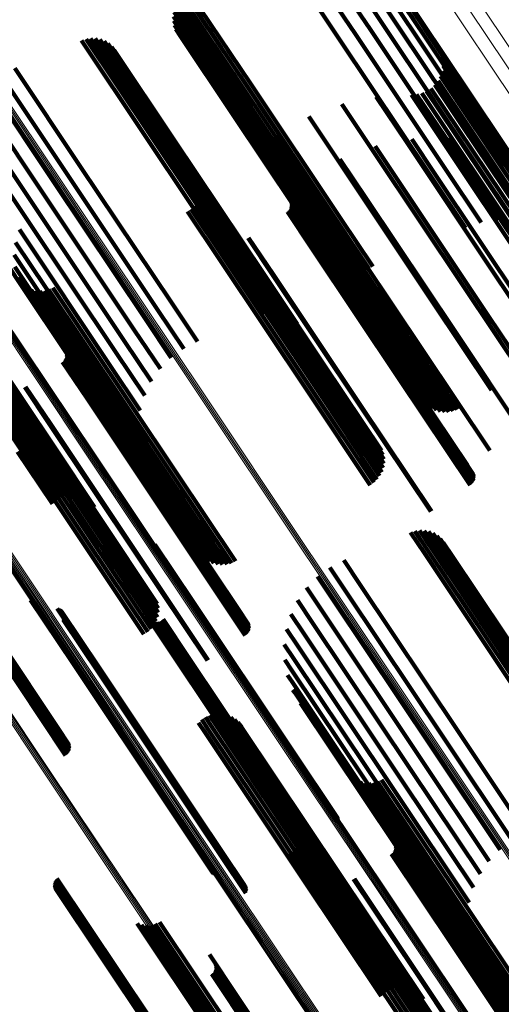
# Model space of a CAD drawing. Units: metres. Extents: x 0.655 to 1.333, y 1.454 to 2.42.
# Drawn here: x 0.779 to 0.808, y 2.229 to 2.288 of the extents above; entities that cross this region are included whole.
import ezdxf

# ---------------------------------------------------------------- set-up
doc = ezdxf.new("R2010")
doc.units = ezdxf.units.M
doc.linetypes.add('AUSGEZOGEN', pattern=[0])
doc.linetypes.add('VERDECKT2_S2', pattern=[0.036, 0.02, -0.016])
doc.layers.add('Standard', color=7, linetype='AUSGEZOGEN', lineweight=13)

msp = doc.modelspace()

# ---------------------------------------------------------------- linework, layer by layer
at = {"layer": 'Standard', "color": 253, "linetype": 'VERDECKT2_S2', "lineweight": 140, "transparency": 33554687}
for p, q in [((0.795888, 2.292688), (0.799345, 2.287514)), ((0.79689, 2.292828), (0.80028, 2.287755)), ((0.797901, 2.292794), (0.801201, 2.287855)), ((0.794925, 2.292379), (0.798425, 2.287141)), ((0.798891, 2.292587), (0.802081, 2.287813)), ((0.799831, 2.292213), (0.802894, 2.28763)), ((0.800693, 2.291684), (0.803616, 2.28731)), ((0.801452, 2.291014), (0.804225, 2.286864)), ((0.788847, 2.28974), (0.792528, 2.284232)), ((0.789057, 2.289895), (0.79274, 2.284385)), ((0.78929, 2.290015), (0.792967, 2.284511)), ((0.802084, 2.290224), (0.804703, 2.286305)), ((0.7884, 2.289104), (0.792038, 2.28366)), ((0.788515, 2.289339), (0.792172, 2.283865)), ((0.788665, 2.289553), (0.792337, 2.284057)), ((0.788291, 2.288595), (0.791873, 2.283234)), ((0.788325, 2.288854), (0.791937, 2.283448)), ((0.788298, 2.288333), (0.791846, 2.283023)), ((0.788347, 2.288077), (0.791859, 2.282821)), ((0.801201, 2.287855), (0.806677, 2.27966)), ((0.783247, 2.287263), (0.787088, 2.281515)), ((0.783528, 2.287253), (0.787343, 2.281542)), ((0.788436, 2.287831), (0.791909, 2.282634)), ((0.788564, 2.287603), (0.791997, 2.282465)), ((0.799345, 2.287514), (0.804832, 2.279303)), ((0.80028, 2.287755), (0.805762, 2.27955)), ((0.802081, 2.287813), (0.80755, 2.279629)), ((0.802894, 2.28763), (0.808354, 2.279458)), ((0.803616, 2.28731), (0.809067, 2.279152)), ((0.782702, 2.28714), (0.786574, 2.281346)), ((0.782969, 2.287225), (0.786829, 2.281449)), ((0.783802, 2.287195), (0.787587, 2.28153)), ((0.784062, 2.287091), (0.787812, 2.281479)), ((0.784301, 2.286944), (0.788012, 2.28139)), ((0.784511, 2.286759), (0.788181, 2.281267)), ((0.798425, 2.287141), (0.803914, 2.278926)), ((0.804225, 2.286864), (0.809666, 2.278721)), ((0.784687, 2.28654), (0.788314, 2.281111)), ((0.804528, 2.286518), (0.80647, 2.283613)), ((0.804634, 2.286218), (0.806528, 2.283383)), ((0.804703, 2.286305), (0.810134, 2.278177)), ((0.778637, 2.285448), (0.782639, 2.27946)), ((0.804688, 2.285903), (0.806537, 2.283135)), ((0.804689, 2.285585), (0.806498, 2.282877)), ((0.777799, 2.285018), (0.781817, 2.279005)), ((0.804532, 2.284969), (0.806276, 2.282359)), ((0.804636, 2.28527), (0.80641, 2.282616)), ((0.777041, 2.284459), (0.781052, 2.278455)), ((0.79274, 2.284385), (0.798241, 2.276152)), ((0.792967, 2.284511), (0.798468, 2.276279)), ((0.804182, 2.284439), (0.805889, 2.281885)), ((0.80438, 2.284689), (0.806101, 2.282113)), ((0.776381, 2.283786), (0.780363, 2.277827)), ((0.792038, 2.28366), (0.797536, 2.275432)), ((0.792172, 2.283865), (0.797672, 2.275635)), ((0.792337, 2.284057), (0.797837, 2.275825)), ((0.792528, 2.284232), (0.798029, 2.275999)), ((0.800614, 2.283711), (0.802531, 2.280843)), ((0.802755, 2.283835), (0.804506, 2.281215)), ((0.803073, 2.283856), (0.8048, 2.281272)), ((0.803384, 2.283929), (0.805093, 2.281371)), ((0.803677, 2.284053), (0.805377, 2.281509)), ((0.803946, 2.284225), (0.805645, 2.281682)), ((0.791873, 2.283234), (0.797367, 2.275011)), ((0.791937, 2.283448), (0.797434, 2.275222)), ((0.798516, 2.283264), (0.800554, 2.280214)), ((0.80647, 2.283613), (0.811856, 2.275552)), ((0.806528, 2.283383), (0.811911, 2.275326)), ((0.806537, 2.283135), (0.811918, 2.275083)), ((0.775838, 2.283016), (0.779768, 2.277134)), ((0.791846, 2.283023), (0.797339, 2.274803)), ((0.791859, 2.282821), (0.797348, 2.274605)), ((0.791909, 2.282634), (0.797396, 2.274421)), ((0.791997, 2.282465), (0.797481, 2.274257)), ((0.796511, 2.282503), (0.798623, 2.279343)), ((0.80641, 2.282616), (0.811785, 2.274571)), ((0.806498, 2.282877), (0.811876, 2.274829)), ((0.775424, 2.28217), (0.779282, 2.276396)), ((0.805889, 2.281885), (0.81126, 2.273846)), ((0.806101, 2.282113), (0.811473, 2.274073)), ((0.806276, 2.282359), (0.81165, 2.274317)), ((0.786574, 2.281346), (0.792087, 2.273094)), ((0.786829, 2.281449), (0.792342, 2.273198)), ((0.787088, 2.281515), (0.7926, 2.273266)), ((0.787343, 2.281542), (0.792853, 2.273296)), ((0.787587, 2.28153), (0.793095, 2.273287)), ((0.787812, 2.281479), (0.793318, 2.27324)), ((0.788012, 2.28139), (0.793515, 2.273155)), ((0.788181, 2.281267), (0.793681, 2.273035)), ((0.792725, 2.28152), (0.795032, 2.278066)), ((0.792938, 2.281378), (0.79521, 2.277978)), ((0.793171, 2.28127), (0.795409, 2.27792)), ((0.794421, 2.281321), (0.79656, 2.27812)), ((0.794645, 2.281447), (0.79678, 2.278251)), ((0.8048, 2.281272), (0.810172, 2.273231)), ((0.805093, 2.281371), (0.810464, 2.273332)), ((0.805377, 2.281509), (0.810748, 2.273471)), ((0.805645, 2.281682), (0.811016, 2.273644)), ((0.788314, 2.281111), (0.793811, 2.272884)), ((0.793418, 2.281201), (0.795626, 2.277896)), ((0.793673, 2.281171), (0.795856, 2.277904)), ((0.793929, 2.281181), (0.796092, 2.277945)), ((0.79418, 2.281232), (0.796328, 2.278018)), ((0.800542, 2.280703), (0.802083, 2.278397)), ((0.802531, 2.280843), (0.807916, 2.272783)), ((0.802774, 2.28114), (0.804181, 2.279034)), ((0.804506, 2.281215), (0.80988, 2.273172)), ((0.805047, 2.281227), (0.806272, 2.279393)), ((0.807306, 2.280963), (0.808307, 2.279466)), ((0.800554, 2.280214), (0.805947, 2.272143)), ((0.782639, 2.27946), (0.788161, 2.271195)), ((0.798403, 2.279927), (0.800027, 2.277497)), ((0.805762, 2.27955), (0.808001, 2.276199)), ((0.806677, 2.27966), (0.809013, 2.276165)), ((0.80755, 2.279629), (0.810003, 2.275957)), ((0.781817, 2.279005), (0.78734, 2.270739)), ((0.798623, 2.279343), (0.80402, 2.271265)), ((0.803914, 2.278926), (0.806036, 2.275749)), ((0.804181, 2.279034), (0.809532, 2.271025)), ((0.804832, 2.279303), (0.806999, 2.276059)), ((0.806272, 2.279393), (0.811612, 2.271402)), ((0.781052, 2.278455), (0.786575, 2.27019)), ((0.789819, 2.278819), (0.792031, 2.275509)), ((0.789909, 2.278566), (0.792081, 2.275316)), ((0.789957, 2.278302), (0.792091, 2.275108)), ((0.79641, 2.278832), (0.798063, 2.276356)), ((0.802083, 2.278397), (0.807443, 2.270374)), ((0.780363, 2.277827), (0.785884, 2.269564)), ((0.78992, 2.277768), (0.791989, 2.274671)), ((0.78996, 2.278034), (0.79206, 2.274891)), ((0.795032, 2.278066), (0.800443, 2.269968)), ((0.795053, 2.277925), (0.796707, 2.27545)), ((0.79521, 2.277978), (0.800618, 2.269884)), ((0.795409, 2.27792), (0.800815, 2.26983)), ((0.795626, 2.277896), (0.801031, 2.269808)), ((0.795856, 2.277904), (0.801258, 2.269818)), ((0.796092, 2.277945), (0.801493, 2.269861)), ((0.796328, 2.278018), (0.801728, 2.269936)), ((0.79656, 2.27812), (0.801959, 2.270039)), ((0.79678, 2.278251), (0.80218, 2.27017)), ((0.779768, 2.277134), (0.785285, 2.268877)), ((0.789551, 2.277061), (0.791562, 2.274051)), ((0.789712, 2.277275), (0.791737, 2.274245)), ((0.789836, 2.277513), (0.79188, 2.274454)), ((0.795406, 2.277382), (0.796961, 2.275054)), ((0.795436, 2.277292), (0.796977, 2.274986)), ((0.795449, 2.277103), (0.796965, 2.274834)), ((0.795451, 2.277198), (0.796979, 2.274912)), ((0.800027, 2.277497), (0.805393, 2.269467)), ((0.776009, 2.276758), (0.77913, 2.272087)), ((0.789135, 2.276725), (0.791138, 2.273726)), ((0.789357, 2.276876), (0.791361, 2.273877)), ((0.79521, 2.27671), (0.796697, 2.274486)), ((0.795284, 2.27677), (0.796772, 2.274543)), ((0.795347, 2.276841), (0.796838, 2.274609)), ((0.795396, 2.276922), (0.796893, 2.274681)), ((0.79543, 2.27701), (0.796936, 2.274757)), ((0.779282, 2.276396), (0.784795, 2.268146)), ((0.798029, 2.275999), (0.799959, 2.27311)), ((0.798063, 2.276356), (0.803431, 2.268323)), ((0.798241, 2.276152), (0.800169, 2.273266)), ((0.798468, 2.276279), (0.800401, 2.273386)), ((0.778918, 2.275631), (0.784425, 2.26739)), ((0.792031, 2.275509), (0.797435, 2.267421)), ((0.792081, 2.275316), (0.797483, 2.267232)), ((0.796707, 2.27545), (0.802074, 2.267417)), ((0.797536, 2.275432), (0.799512, 2.272475)), ((0.797672, 2.275635), (0.799626, 2.27271)), ((0.797837, 2.275825), (0.799776, 2.272923)), ((0.778685, 2.274858), (0.784184, 2.266628)), ((0.791989, 2.274671), (0.797384, 2.266597)), ((0.79206, 2.274891), (0.797457, 2.266814)), ((0.792091, 2.275108), (0.79749, 2.267027)), ((0.792819, 2.275115), (0.794306, 2.27289)), ((0.792857, 2.275138), (0.794343, 2.272913)), ((0.796893, 2.274681), (0.802251, 2.266663)), ((0.796936, 2.274757), (0.802294, 2.266738)), ((0.796961, 2.275054), (0.802322, 2.267031)), ((0.796965, 2.274834), (0.802323, 2.266815)), ((0.796977, 2.274986), (0.802338, 2.266963)), ((0.796979, 2.274912), (0.802338, 2.266891)), ((0.797339, 2.274803), (0.799409, 2.271704)), ((0.797367, 2.275011), (0.799402, 2.271965)), ((0.797434, 2.275222), (0.799437, 2.272224)), ((0.778589, 2.274099), (0.78408, 2.26588)), ((0.791737, 2.274245), (0.797129, 2.266176)), ((0.79188, 2.274454), (0.797274, 2.266382)), ((0.796697, 2.274486), (0.802053, 2.266469)), ((0.796772, 2.274543), (0.802129, 2.266526)), ((0.796838, 2.274609), (0.802195, 2.266592)), ((0.797348, 2.274605), (0.799458, 2.271447)), ((0.797396, 2.274421), (0.799548, 2.271202)), ((0.797481, 2.274257), (0.799675, 2.270974)), ((0.791138, 2.273726), (0.796529, 2.265659)), ((0.791361, 2.273877), (0.796751, 2.265809)), ((0.791562, 2.274051), (0.796953, 2.265983)), ((0.778632, 2.273371), (0.784115, 2.265166)), ((0.792087, 2.273094), (0.793814, 2.27051)), ((0.792342, 2.273198), (0.794081, 2.270596)), ((0.7926, 2.273266), (0.794359, 2.270634)), ((0.792853, 2.273296), (0.794639, 2.270624)), ((0.793095, 2.273287), (0.794913, 2.270566)), ((0.793318, 2.27324), (0.795174, 2.270462)), ((0.793515, 2.273155), (0.795413, 2.270315)), ((0.793681, 2.273035), (0.795623, 2.270129)), ((0.793811, 2.272884), (0.795798, 2.26991)), ((0.794306, 2.27289), (0.799662, 2.264873)), ((0.794343, 2.272913), (0.7997, 2.264897)), ((0.778814, 2.272695), (0.784288, 2.264503)), ((0.778949, 2.272398), (0.781267, 2.268928)), ((0.807916, 2.272783), (0.811725, 2.267082)), ((0.77913, 2.272087), (0.784594, 2.263909)), ((0.779151, 2.272216), (0.781429, 2.268807)), ((0.779379, 2.272071), (0.78162, 2.268718)), ((0.779629, 2.271965), (0.781835, 2.268664)), ((0.779893, 2.271903), (0.782068, 2.268647)), ((0.780163, 2.271884), (0.782313, 2.268667)), ((0.780433, 2.271911), (0.782563, 2.268722)), ((0.780694, 2.271982), (0.782812, 2.268813)), ((0.780941, 2.272095), (0.783052, 2.268936)), ((0.805947, 2.272143), (0.809628, 2.266635)), ((0.788161, 2.271195), (0.789749, 2.268819)), ((0.80402, 2.271265), (0.807622, 2.265874)), ((0.773507, 2.270513), (0.778997, 2.262298)), ((0.773731, 2.270662), (0.779221, 2.262447)), ((0.77397, 2.270782), (0.779459, 2.262568)), ((0.774217, 2.270871), (0.779705, 2.262657)), ((0.774465, 2.270924), (0.779952, 2.262713)), ((0.774708, 2.270942), (0.780193, 2.262733)), ((0.774939, 2.270924), (0.780422, 2.262718)), ((0.775152, 2.27087), (0.780633, 2.262667)), ((0.775341, 2.270781), (0.78082, 2.262582)), ((0.775501, 2.27066), (0.780977, 2.262465)), ((0.775628, 2.270511), (0.781101, 2.26232)), ((0.78734, 2.270739), (0.788911, 2.268388)), ((0.786575, 2.27019), (0.788152, 2.26783)), ((0.800443, 2.269968), (0.803836, 2.264891)), ((0.800618, 2.269884), (0.804049, 2.264748)), ((0.801728, 2.269936), (0.805292, 2.264603)), ((0.801959, 2.270039), (0.805532, 2.264692)), ((0.80218, 2.27017), (0.805756, 2.264818)), ((0.807443, 2.270374), (0.811653, 2.264074)), ((0.785884, 2.269564), (0.787493, 2.267157)), ((0.800815, 2.26983), (0.804282, 2.264641)), ((0.801031, 2.269808), (0.804529, 2.264571)), ((0.801258, 2.269818), (0.804784, 2.264542)), ((0.801493, 2.269861), (0.80504, 2.264552)), ((0.805393, 2.269467), (0.809514, 2.263298)), ((0.781267, 2.268928), (0.786679, 2.260829)), ((0.781399, 2.268768), (0.783049, 2.266299)), ((0.781429, 2.268807), (0.786837, 2.260712)), ((0.78162, 2.268718), (0.787026, 2.260627)), ((0.782563, 2.268722), (0.787963, 2.260642)), ((0.782812, 2.268813), (0.78821, 2.260734)), ((0.783052, 2.268936), (0.788449, 2.260858)), ((0.785285, 2.268877), (0.786949, 2.266387)), ((0.781737, 2.268248), (0.783292, 2.265921)), ((0.781767, 2.268158), (0.783308, 2.265852)), ((0.781835, 2.268664), (0.787239, 2.260577)), ((0.782068, 2.268647), (0.78747, 2.260562)), ((0.782313, 2.268667), (0.787714, 2.260584)), ((0.784795, 2.268146), (0.786536, 2.26554)), ((0.803431, 2.268323), (0.807521, 2.262202)), ((0.781541, 2.267577), (0.783027, 2.265352)), ((0.781615, 2.267636), (0.783102, 2.26541)), ((0.781677, 2.267707), (0.783169, 2.265475)), ((0.781727, 2.267788), (0.783224, 2.265547)), ((0.781761, 2.267877), (0.783267, 2.265623)), ((0.781779, 2.26797), (0.783295, 2.265701)), ((0.781781, 2.268065), (0.783309, 2.265778)), ((0.784425, 2.26739), (0.786263, 2.264638)), ((0.797435, 2.267421), (0.800931, 2.262189)), ((0.797483, 2.267232), (0.801021, 2.261937)), ((0.79749, 2.267027), (0.801068, 2.261672)), ((0.802074, 2.267417), (0.806164, 2.261296)), ((0.802322, 2.267031), (0.806517, 2.260752)), ((0.802338, 2.266963), (0.806548, 2.260662)), ((0.802338, 2.266891), (0.806562, 2.260569)), ((0.783049, 2.266299), (0.788416, 2.258266)), ((0.784184, 2.266628), (0.786138, 2.263704)), ((0.797274, 2.266382), (0.800948, 2.260884)), ((0.797384, 2.266597), (0.801031, 2.261139)), ((0.797457, 2.266814), (0.801071, 2.261404)), ((0.802053, 2.266469), (0.806322, 2.260081)), ((0.802129, 2.266526), (0.806396, 2.26014)), ((0.802195, 2.266592), (0.806458, 2.260211)), ((0.802251, 2.266663), (0.806507, 2.260292)), ((0.802294, 2.266738), (0.806542, 2.260381)), ((0.802323, 2.266815), (0.80656, 2.260474)), ((0.778351, 2.265802), (0.783749, 2.257723)), ((0.778376, 2.266234), (0.783779, 2.258149)), ((0.778385, 2.266022), (0.783785, 2.25794)), ((0.779243, 2.266045), (0.78073, 2.26382)), ((0.779293, 2.266075), (0.78078, 2.26385)), ((0.783292, 2.265921), (0.788653, 2.257897)), ((0.783295, 2.265701), (0.788654, 2.257681)), ((0.783308, 2.265852), (0.788668, 2.25783)), ((0.783309, 2.265778), (0.788669, 2.257757)), ((0.78408, 2.26588), (0.786164, 2.262763)), ((0.796751, 2.265809), (0.800468, 2.260246)), ((0.796953, 2.265983), (0.800662, 2.260432)), ((0.797129, 2.266176), (0.800824, 2.260646)), ((0.778013, 2.265147), (0.783406, 2.257076)), ((0.778162, 2.265358), (0.783557, 2.257285)), ((0.778276, 2.265578), (0.783672, 2.257503)), ((0.783027, 2.265352), (0.788384, 2.257335)), ((0.783102, 2.26541), (0.788459, 2.257393)), ((0.783169, 2.265475), (0.788526, 2.257458)), ((0.783224, 2.265547), (0.788581, 2.257529)), ((0.783267, 2.265623), (0.788625, 2.257604)), ((0.784115, 2.265166), (0.78634, 2.261837)), ((0.796529, 2.265659), (0.800246, 2.260096)), ((0.777395, 2.264629), (0.782787, 2.25656)), ((0.777624, 2.264778), (0.783015, 2.256709)), ((0.777831, 2.264952), (0.783224, 2.256882)), ((0.784288, 2.264503), (0.786661, 2.260951)), ((0.799662, 2.264873), (0.803931, 2.258485)), ((0.7997, 2.264897), (0.803968, 2.258508)), ((0.784594, 2.263909), (0.78712, 2.260128)), ((0.78073, 2.26382), (0.786086, 2.255803)), ((0.78078, 2.26385), (0.786136, 2.255834)), ((0.779952, 2.262713), (0.782113, 2.259478)), ((0.780193, 2.262733), (0.782382, 2.259458)), ((0.780422, 2.262718), (0.782643, 2.259395)), ((0.778793, 2.262125), (0.780919, 2.258944)), ((0.778997, 2.262298), (0.781115, 2.259127)), ((0.779221, 2.262447), (0.781339, 2.259276)), ((0.779459, 2.262568), (0.781585, 2.259386)), ((0.779705, 2.262657), (0.781845, 2.259454)), ((0.780633, 2.262667), (0.78289, 2.259289)), ((0.78082, 2.262582), (0.783117, 2.259144)), ((0.780977, 2.262465), (0.783317, 2.258964)), ((0.781101, 2.26232), (0.783484, 2.258753)), ((0.786679, 2.260829), (0.79006, 2.255768)), ((0.786837, 2.260712), (0.790262, 2.255587)), ((0.787026, 2.260627), (0.790491, 2.255442)), ((0.787239, 2.260577), (0.79074, 2.255336)), ((0.78747, 2.260562), (0.791004, 2.255273)), ((0.787714, 2.260584), (0.791275, 2.255255)), ((0.787963, 2.260642), (0.791544, 2.255282)), ((0.78821, 2.260734), (0.791806, 2.255353)), ((0.788449, 2.260858), (0.792052, 2.255466)), ((0.783779, 2.258149), (0.787303, 2.252875)), ((0.783785, 2.25794), (0.787349, 2.252606)), ((0.788416, 2.258266), (0.79251, 2.252139)), ((0.788653, 2.257897), (0.792848, 2.251619)), ((0.783672, 2.257503), (0.787306, 2.252064)), ((0.783749, 2.257723), (0.78735, 2.252333)), ((0.788384, 2.257335), (0.792652, 2.250947)), ((0.788459, 2.257393), (0.792726, 2.251006)), ((0.788526, 2.257458), (0.792789, 2.251078)), ((0.788581, 2.257529), (0.792838, 2.251159)), ((0.788625, 2.257604), (0.792872, 2.251247)), ((0.788654, 2.257681), (0.792891, 2.25134)), ((0.788668, 2.25783), (0.792878, 2.251529)), ((0.788669, 2.257757), (0.792893, 2.251435)), ((0.803248, 2.25733), (0.80405, 2.256129)), ((0.803528, 2.25732), (0.804301, 2.256164)), ((0.783015, 2.256709), (0.786717, 2.251169)), ((0.783224, 2.256882), (0.786919, 2.251352)), ((0.783406, 2.257076), (0.787087, 2.251567)), ((0.783557, 2.257285), (0.787217, 2.251806)), ((0.802703, 2.257207), (0.803542, 2.255951)), ((0.80297, 2.257292), (0.803795, 2.256057)), ((0.803803, 2.257262), (0.804538, 2.256161)), ((0.804063, 2.257158), (0.804756, 2.256121)), ((0.804302, 2.257011), (0.804948, 2.256044)), ((0.804512, 2.256826), (0.805109, 2.255933)), ((0.782787, 2.25656), (0.786488, 2.251021)), ((0.787157, 2.256486), (0.789472, 2.253022)), ((0.78718, 2.256402), (0.78948, 2.25296)), ((0.787186, 2.256227), (0.789458, 2.252826)), ((0.78719, 2.256315), (0.789476, 2.252895)), ((0.80405, 2.256129), (0.809978, 2.247258)), ((0.804301, 2.256164), (0.810226, 2.247296)), ((0.804538, 2.256161), (0.810462, 2.247296)), ((0.804687, 2.256607), (0.805233, 2.25579)), ((0.804756, 2.256121), (0.810677, 2.247259)), ((0.786086, 2.255803), (0.790354, 2.249416)), ((0.786136, 2.255834), (0.790405, 2.249445)), ((0.798638, 2.255516), (0.799634, 2.254025)), ((0.803542, 2.255951), (0.809472, 2.247076)), ((0.803795, 2.256057), (0.809724, 2.247184)), ((0.804948, 2.256044), (0.810867, 2.247186)), ((0.805109, 2.255933), (0.811024, 2.24708)), ((0.805233, 2.25579), (0.811145, 2.246942)), ((0.7978, 2.255085), (0.798815, 2.253565)), ((0.797041, 2.254526), (0.798049, 2.253018)), ((0.796382, 2.253853), (0.797354, 2.252398)), ((0.799634, 2.254025), (0.805573, 2.245137)), ((0.779594, 2.253102), (0.782164, 2.249256)), ((0.798815, 2.253565), (0.804755, 2.244675)), ((0.779664, 2.253046), (0.782217, 2.249223)), ((0.779741, 2.253001), (0.782281, 2.249201)), ((0.779825, 2.25297), (0.782351, 2.24919)), ((0.781211, 2.252585), (0.783536, 2.249104)), ((0.781293, 2.252555), (0.783605, 2.249093)), ((0.781368, 2.252512), (0.783667, 2.249072)), ((0.789458, 2.252826), (0.795472, 2.243826)), ((0.789472, 2.253022), (0.795488, 2.244018)), ((0.789476, 2.252895), (0.79549, 2.243893)), ((0.78948, 2.25296), (0.795496, 2.243957)), ((0.795838, 2.253083), (0.796748, 2.251721)), ((0.798049, 2.253018), (0.803988, 2.244129)), ((0.781437, 2.252458), (0.78372, 2.24904)), ((0.781495, 2.252393), (0.783763, 2.249)), ((0.781578, 2.252241), (0.783814, 2.248894)), ((0.7816, 2.252156), (0.783821, 2.248833)), ((0.781603, 2.251983), (0.783797, 2.248699)), ((0.781609, 2.25207), (0.783815, 2.248767)), ((0.786678, 2.252248), (0.788395, 2.249679)), ((0.786682, 2.252343), (0.788413, 2.249752)), ((0.78669, 2.252154), (0.788391, 2.249608)), ((0.786719, 2.252064), (0.788403, 2.249543)), ((0.786762, 2.25198), (0.78843, 2.249485)), ((0.78682, 2.251905), (0.78847, 2.249436)), ((0.787652, 2.25194), (0.789222, 2.24959)), ((0.795425, 2.252237), (0.796248, 2.251005)), ((0.797354, 2.252398), (0.803291, 2.243512)), ((0.781584, 2.251898), (0.783767, 2.248631)), ((0.78689, 2.251841), (0.788523, 2.249397)), ((0.78697, 2.25179), (0.788587, 2.24937)), ((0.787057, 2.251754), (0.78866, 2.249355)), ((0.787149, 2.251733), (0.78874, 2.249354)), ((0.787244, 2.251729), (0.788824, 2.249365)), ((0.787338, 2.251741), (0.78891, 2.249388)), ((0.787428, 2.25177), (0.788995, 2.249424)), ((0.787512, 2.251813), (0.789078, 2.24947)), ((0.787588, 2.25187), (0.789154, 2.249526)), ((0.795152, 2.251335), (0.795865, 2.250268)), ((0.796748, 2.251721), (0.802682, 2.242841)), ((0.777491, 2.250964), (0.781586, 2.244836)), ((0.796248, 2.251005), (0.802177, 2.242132)), ((0.7776, 2.250157), (0.781863, 2.243777)), ((0.777655, 2.250229), (0.781912, 2.243858)), ((0.777699, 2.250304), (0.781946, 2.243947)), ((0.777727, 2.250597), (0.781922, 2.244318)), ((0.777728, 2.25038), (0.781965, 2.24404)), ((0.777742, 2.250529), (0.781952, 2.244228)), ((0.777743, 2.250456), (0.781967, 2.244135)), ((0.795027, 2.250401), (0.79561, 2.249528)), ((0.795865, 2.250268), (0.801788, 2.241404)), ((0.777458, 2.250035), (0.781726, 2.243647)), ((0.777533, 2.250092), (0.7818, 2.243706)), ((0.788391, 2.249608), (0.794372, 2.240658)), ((0.788395, 2.249679), (0.794376, 2.240727)), ((0.788403, 2.249543), (0.794383, 2.240594)), ((0.788413, 2.249752), (0.794395, 2.240799)), ((0.789154, 2.249526), (0.795126, 2.240588)), ((0.789222, 2.24959), (0.795195, 2.240651)), ((0.79561, 2.249528), (0.801525, 2.240676)), ((0.782164, 2.249256), (0.788195, 2.24023)), ((0.782217, 2.249223), (0.788248, 2.240198)), ((0.782281, 2.249201), (0.78831, 2.240177)), ((0.782351, 2.24919), (0.78838, 2.240167)), ((0.783536, 2.249104), (0.789554, 2.240099)), ((0.783605, 2.249093), (0.789622, 2.240089)), ((0.783667, 2.249072), (0.789683, 2.240069)), ((0.78372, 2.24904), (0.789735, 2.240039)), ((0.783763, 2.249), (0.789776, 2.239999)), ((0.78843, 2.249485), (0.794408, 2.240538)), ((0.78847, 2.249436), (0.794447, 2.24049)), ((0.788523, 2.249397), (0.794499, 2.240453)), ((0.788587, 2.24937), (0.794562, 2.240427)), ((0.78866, 2.249355), (0.794634, 2.240414)), ((0.78874, 2.249354), (0.794713, 2.240413)), ((0.788824, 2.249365), (0.794797, 2.240425)), ((0.78891, 2.249388), (0.794883, 2.24045)), ((0.788995, 2.249424), (0.794968, 2.240485)), ((0.789078, 2.24947), (0.79505, 2.240532)), ((0.795053, 2.249459), (0.79549, 2.248805)), ((0.783767, 2.248631), (0.789776, 2.239638)), ((0.783797, 2.248699), (0.789807, 2.239706)), ((0.783814, 2.248894), (0.789826, 2.239897)), ((0.783815, 2.248767), (0.789826, 2.239772)), ((0.783821, 2.248833), (0.789832, 2.239837)), ((0.795229, 2.248533), (0.795506, 2.248118)), ((0.79549, 2.248805), (0.801396, 2.239966)), ((0.795506, 2.248118), (0.801403, 2.239293)), ((0.79555, 2.247648), (0.79566, 2.247484)), ((0.79566, 2.247484), (0.801547, 2.238673)), ((0.796009, 2.246825), (0.801823, 2.238124)), ((0.790229, 2.245973), (0.790625, 2.245379)), ((0.790474, 2.246082), (0.790863, 2.245501)), ((0.790734, 2.24615), (0.791107, 2.245593)), ((0.791002, 2.246175), (0.791351, 2.245653)), ((0.791271, 2.246155), (0.791589, 2.245678)), ((0.791532, 2.246091), (0.791814, 2.245669)), ((0.791779, 2.245985), (0.79202, 2.245625)), ((0.789808, 2.24564), (0.790197, 2.245058)), ((0.790004, 2.245824), (0.790401, 2.24523)), ((0.790625, 2.245379), (0.796529, 2.236543)), ((0.790863, 2.245501), (0.796766, 2.236666)), ((0.791107, 2.245593), (0.797009, 2.23676)), ((0.791351, 2.245653), (0.797252, 2.236822)), ((0.791589, 2.245678), (0.797488, 2.23685)), ((0.791814, 2.245669), (0.797711, 2.236844)), ((0.792006, 2.24584), (0.792201, 2.245548)), ((0.79202, 2.245625), (0.797914, 2.236803)), ((0.792201, 2.245548), (0.798093, 2.23673)), ((0.792206, 2.24566), (0.792353, 2.245439)), ((0.792353, 2.245439), (0.798242, 2.236626)), ((0.792373, 2.245449), (0.792471, 2.245302)), ((0.790197, 2.245058), (0.7961, 2.236223)), ((0.790401, 2.24523), (0.796305, 2.236394)), ((0.792471, 2.245302), (0.798357, 2.236493)), ((0.805573, 2.245137), (0.809749, 2.238886)), ((0.803988, 2.244129), (0.808153, 2.237897)), ((0.804755, 2.244675), (0.808911, 2.238456)), ((0.795472, 2.243826), (0.798297, 2.239598)), ((0.795488, 2.244018), (0.798268, 2.239857)), ((0.79549, 2.243893), (0.798302, 2.239685)), ((0.795496, 2.243957), (0.798292, 2.239773)), ((0.803291, 2.243512), (0.807493, 2.237224)), ((0.79895, 2.242465), (0.803741, 2.235293)), ((0.802682, 2.242841), (0.80695, 2.236454)), ((0.799151, 2.242284), (0.803892, 2.235188)), ((0.79938, 2.242138), (0.804072, 2.235115)), ((0.79963, 2.242033), (0.804278, 2.235076)), ((0.799893, 2.24197), (0.804503, 2.235071)), ((0.800164, 2.241952), (0.804741, 2.2351)), ((0.800433, 2.241978), (0.804986, 2.235164)), ((0.800695, 2.242049), (0.805231, 2.23526)), ((0.800941, 2.242162), (0.805469, 2.235386)), ((0.802177, 2.242132), (0.806536, 2.235607)), ((0.801788, 2.241404), (0.806264, 2.234705)), ((0.794372, 2.240658), (0.797801, 2.235525)), ((0.794376, 2.240727), (0.797789, 2.235619)), ((0.794383, 2.240594), (0.79783, 2.235435)), ((0.794395, 2.240799), (0.797793, 2.235714)), ((0.794408, 2.240538), (0.797874, 2.235351)), ((0.79505, 2.240532), (0.798624, 2.235184)), ((0.795126, 2.240588), (0.798699, 2.235241)), ((0.795195, 2.240651), (0.798763, 2.235311)), ((0.801525, 2.240676), (0.806138, 2.233771)), ((0.788195, 2.24023), (0.790705, 2.236473)), ((0.788248, 2.240198), (0.790775, 2.236416)), ((0.78831, 2.240177), (0.790853, 2.236372)), ((0.78838, 2.240167), (0.790937, 2.236341)), ((0.789554, 2.240099), (0.792322, 2.235955)), ((0.789622, 2.240089), (0.792404, 2.235925)), ((0.789683, 2.240069), (0.79248, 2.235883)), ((0.789735, 2.240039), (0.792548, 2.235828)), ((0.789776, 2.239999), (0.792607, 2.235764)), ((0.794447, 2.24049), (0.797931, 2.235276)), ((0.794499, 2.240453), (0.798001, 2.235212)), ((0.794562, 2.240427), (0.798081, 2.235161)), ((0.794634, 2.240414), (0.798168, 2.235125)), ((0.794713, 2.240413), (0.798261, 2.235104)), ((0.794797, 2.240425), (0.798355, 2.2351)), ((0.794883, 2.24045), (0.798449, 2.235112)), ((0.794968, 2.240485), (0.79854, 2.23514)), ((0.801396, 2.239966), (0.806164, 2.23283)), ((0.789776, 2.239638), (0.792695, 2.235268)), ((0.789807, 2.239706), (0.792715, 2.235353)), ((0.789826, 2.239897), (0.79269, 2.235611)), ((0.789826, 2.239772), (0.79272, 2.23544)), ((0.789832, 2.239837), (0.792712, 2.235527)), ((0.796192, 2.239571), (0.800814, 2.232654)), ((0.796195, 2.23876), (0.800686, 2.23204)), ((0.796238, 2.239302), (0.800812, 2.232458)), ((0.796239, 2.23903), (0.800769, 2.232251)), ((0.8014, 2.238835), (0.80534, 2.232938)), ((0.801403, 2.239293), (0.80634, 2.231904)), ((0.795976, 2.238263), (0.80041, 2.231627)), ((0.796106, 2.238503), (0.800565, 2.23183)), ((0.801547, 2.238673), (0.806662, 2.231018)), ((0.801737, 2.238315), (0.805557, 2.232598)), ((0.801768, 2.238225), (0.80557, 2.232535)), ((0.801782, 2.238132), (0.805568, 2.232466)), ((0.795377, 2.237718), (0.799787, 2.231117)), ((0.795606, 2.237865), (0.800016, 2.231266)), ((0.795808, 2.238049), (0.800225, 2.231437)), ((0.801541, 2.237644), (0.805274, 2.232057)), ((0.801615, 2.237703), (0.80535, 2.232114)), ((0.801678, 2.237774), (0.805417, 2.232178)), ((0.801727, 2.237855), (0.805474, 2.232248)), ((0.801761, 2.237944), (0.805519, 2.23232)), ((0.80178, 2.238037), (0.80555, 2.232394)), ((0.801823, 2.238124), (0.807121, 2.230195)), ((0.796305, 2.236394), (0.801116, 2.229195)), ((0.796529, 2.236543), (0.80134, 2.229343)), ((0.796766, 2.236666), (0.801586, 2.229453)), ((0.797009, 2.23676), (0.801846, 2.229521)), ((0.797252, 2.236822), (0.802114, 2.229546)), ((0.797488, 2.23685), (0.802382, 2.229526)), ((0.797711, 2.236844), (0.802643, 2.229462)), ((0.797914, 2.236803), (0.802891, 2.229356)), ((0.798093, 2.23673), (0.803117, 2.229211)), ((0.798242, 2.236626), (0.803317, 2.229031)), ((0.798357, 2.236493), (0.803484, 2.22882)), ((0.781052, 2.235758), (0.786693, 2.227316)), ((0.781054, 2.235846), (0.786708, 2.227383)), ((0.781069, 2.235932), (0.786736, 2.227451)), ((0.781097, 2.236014), (0.786775, 2.227518)), ((0.781139, 2.236091), (0.786824, 2.227583)), ((0.781193, 2.23616), (0.786883, 2.227644)), ((0.7961, 2.236223), (0.800919, 2.229011)), ((0.799243, 2.236112), (0.802977, 2.230525)), ((0.799294, 2.236142), (0.803027, 2.230555)), ((0.781065, 2.235672), (0.78669, 2.227253)), ((0.781092, 2.235588), (0.786701, 2.227194)), ((0.781131, 2.23551), (0.786723, 2.227141)), ((0.781183, 2.23544), (0.786758, 2.227096)), ((0.781245, 2.235378), (0.786803, 2.227059)), ((0.781316, 2.235327), (0.786859, 2.227032)), ((0.781394, 2.235289), (0.786922, 2.227016)), ((0.803741, 2.235293), (0.809686, 2.226397)), ((0.803892, 2.235188), (0.809833, 2.226297)), ((0.804986, 2.235164), (0.810917, 2.226289)), ((0.805231, 2.23526), (0.811161, 2.226386)), ((0.805469, 2.235386), (0.811398, 2.226512)), ((0.804072, 2.235115), (0.810011, 2.226228)), ((0.804278, 2.235076), (0.810214, 2.226192)), ((0.804503, 2.235071), (0.810437, 2.22619)), ((0.804741, 2.2351), (0.810673, 2.226222)), ((0.786068, 2.233433), (0.790791, 2.226364)), ((0.786338, 2.233352), (0.791019, 2.226346)), ((0.787175, 2.233398), (0.791773, 2.226516)), ((0.787435, 2.233508), (0.792023, 2.226642)), ((0.786618, 2.233319), (0.791264, 2.226366)), ((0.7869, 2.233334), (0.791518, 2.226424)), ((0.80534, 2.232938), (0.811236, 2.224114)), ((0.800769, 2.232251), (0.806698, 2.223377)), ((0.800812, 2.232458), (0.806744, 2.22358)), ((0.800814, 2.232654), (0.806749, 2.223772)), ((0.805417, 2.232178), (0.811301, 2.223372)), ((0.805474, 2.232248), (0.811359, 2.22344)), ((0.805519, 2.23232), (0.811404, 2.223512)), ((0.80555, 2.232394), (0.811437, 2.223584)), ((0.805557, 2.232598), (0.811446, 2.223784)), ((0.805568, 2.232466), (0.811455, 2.223655)), ((0.80557, 2.232535), (0.811458, 2.223723)), ((0.80041, 2.231627), (0.806334, 2.222762)), ((0.800565, 2.23183), (0.80649, 2.222962)), ((0.800686, 2.23204), (0.806613, 2.223169)), ((0.805274, 2.232057), (0.811158, 2.223251)), ((0.80535, 2.232114), (0.811234, 2.223308)), ((0.790475, 2.231533), (0.794415, 2.225636)), ((0.790811, 2.231015), (0.794631, 2.225297)), ((0.799787, 2.231117), (0.80571, 2.222253)), ((0.800016, 2.231266), (0.805938, 2.222402)), ((0.800225, 2.231437), (0.806148, 2.222573)), ((0.790615, 2.230343), (0.794348, 2.224756)), ((0.790689, 2.230402), (0.794424, 2.224813)), ((0.790752, 2.230474), (0.794491, 2.224878)), ((0.790801, 2.230555), (0.794548, 2.224947)), ((0.790835, 2.230643), (0.794593, 2.22502)), ((0.790841, 2.230925), (0.794644, 2.225234)), ((0.790854, 2.230736), (0.794624, 2.225093)), ((0.790856, 2.230831), (0.794642, 2.225165)), ((0.802977, 2.230525), (0.808861, 2.221718)), ((0.803027, 2.230555), (0.808911, 2.221749))]:
    msp.add_line(p, q, dxfattribs=at)
at = {"layer": 'Standard', "color": 7, "linetype": 'AUSGEZOGEN', "lineweight": 13, "transparency": 33554687}
for points in [[(0.760976, 2.295054), (0.766266, 2.287137), (0.771715, 2.278983), (0.777315, 2.270601), (0.783062, 2.262), (0.788951, 2.253187), (0.794974, 2.244172), (0.801126, 2.234965), (0.8074, 2.225576), (0.813789, 2.216014), (0.820286, 2.206291), (0.826884, 2.196416), (0.833576, 2.186401), (0.840354, 2.176257), (0.84721, 2.165995)], [(0.761058, 2.295075), (0.766348, 2.287158), (0.771796, 2.279005), (0.777396, 2.270624), (0.783143, 2.262023), (0.789031, 2.253211), (0.795054, 2.244197), (0.801205, 2.23499), (0.807479, 2.225601), (0.813867, 2.21604), (0.820364, 2.206317), (0.826961, 2.196443), (0.833653, 2.186429), (0.84043, 2.176286), (0.847286, 2.166025)], [(0.761139, 2.295084), (0.766429, 2.287168), (0.771876, 2.279016), (0.777475, 2.270635), (0.783222, 2.262035), (0.789109, 2.253224), (0.795132, 2.24421), (0.801283, 2.235005), (0.807556, 2.225617), (0.813944, 2.216057), (0.82044, 2.206334), (0.827037, 2.196461), (0.833727, 2.186448), (0.840504, 2.176306), (0.84736, 2.166046)], [(0.761217, 2.295082), (0.766506, 2.287166), (0.771953, 2.279015), (0.777552, 2.270635), (0.783298, 2.262036), (0.789185, 2.253226), (0.795207, 2.244213), (0.801357, 2.235009), (0.807629, 2.225622), (0.814016, 2.216062), (0.820512, 2.206341), (0.827108, 2.196469), (0.833798, 2.186457), (0.840574, 2.176316), (0.847429, 2.166057)], [(0.761291, 2.295067), (0.766579, 2.287153), (0.772025, 2.279002), (0.777624, 2.270624), (0.783369, 2.262026), (0.789255, 2.253216), (0.795276, 2.244205), (0.801426, 2.235002), (0.807697, 2.225616), (0.814084, 2.216058), (0.820578, 2.206338), (0.827174, 2.196467), (0.833863, 2.186456), (0.840638, 2.176316), (0.847492, 2.166059)], [(0.761358, 2.295042), (0.766646, 2.287128), (0.772091, 2.278979), (0.777689, 2.270602), (0.783433, 2.262004), (0.789318, 2.253196), (0.795339, 2.244186), (0.801487, 2.234984), (0.807758, 2.2256), (0.814143, 2.216043), (0.820637, 2.206325), (0.827232, 2.196455), (0.83392, 2.186446), (0.840694, 2.176307), (0.847547, 2.166051)], [(0.760896, 2.295022), (0.766186, 2.287104), (0.771635, 2.27895), (0.777236, 2.270568), (0.782983, 2.261966), (0.788872, 2.253153), (0.794896, 2.244138), (0.801048, 2.234931), (0.807322, 2.225541), (0.813711, 2.215979), (0.820208, 2.206255), (0.826807, 2.19638), (0.833499, 2.186364), (0.840277, 2.17622), (0.847134, 2.165958)], [(0.761417, 2.295005), (0.766704, 2.287093), (0.772148, 2.278945), (0.777745, 2.270569), (0.783488, 2.261973), (0.789373, 2.253166), (0.795392, 2.244157), (0.80154, 2.234957), (0.80781, 2.225573), (0.814194, 2.216018), (0.820687, 2.206301), (0.82728, 2.196433), (0.833968, 2.186425), (0.840741, 2.176288), (0.847593, 2.166033)], [(0.761466, 2.294959), (0.766752, 2.287048), (0.772195, 2.278901), (0.777791, 2.270526), (0.783534, 2.261931), (0.789417, 2.253126), (0.795436, 2.244119), (0.801582, 2.23492), (0.807851, 2.225538), (0.814235, 2.215984), (0.820726, 2.206269), (0.827319, 2.196402), (0.834005, 2.186396), (0.840777, 2.17626), (0.847628, 2.166007)], [(0.802946, 2.293992), (0.808479, 2.285711), (0.814157, 2.277213), (0.819975, 2.268506), (0.825926, 2.2596), (0.832004, 2.250504), (0.838202, 2.241228), (0.844514, 2.231781), (0.850933, 2.222175), (0.857451, 2.212419), (0.864062, 2.202525), (0.870759, 2.192503), (0.877533, 2.182365), (0.884377, 2.172121), (0.891285, 2.161784)], [(0.803725, 2.294193), (0.809255, 2.285917), (0.814929, 2.277425), (0.820743, 2.268724), (0.82669, 2.259824), (0.832763, 2.250734), (0.838958, 2.241464), (0.845265, 2.232023), (0.85168, 2.222423), (0.858194, 2.212674), (0.864801, 2.202786), (0.871493, 2.192771), (0.878262, 2.18264), (0.885102, 2.172403), (0.892005, 2.162072)], [(0.802179, 2.293681), (0.807714, 2.285396), (0.813395, 2.276895), (0.819215, 2.268185), (0.825168, 2.259275), (0.831248, 2.250175), (0.837449, 2.240895), (0.843764, 2.231444), (0.850185, 2.221833), (0.856707, 2.212074), (0.863321, 2.202175), (0.87002, 2.192149), (0.876797, 2.182007), (0.883644, 2.171759), (0.890554, 2.161417)], [(0.747711, 2.29156), (0.752782, 2.283971), (0.758014, 2.27614), (0.763403, 2.268076), (0.768941, 2.259786), (0.774626, 2.25128), (0.780449, 2.242564), (0.786406, 2.233648), (0.792491, 2.224543), (0.798695, 2.215256), (0.805014, 2.2058), (0.81144, 2.196183), (0.817965, 2.186417), (0.824583, 2.176513), (0.831287, 2.16648)], [(0.747784, 2.291616), (0.752855, 2.284026), (0.758087, 2.276196), (0.763476, 2.268132), (0.769015, 2.259842), (0.774699, 2.251335), (0.780523, 2.242619), (0.78648, 2.233703), (0.792564, 2.224598), (0.798769, 2.215311), (0.805088, 2.205855), (0.811514, 2.196238), (0.818039, 2.186472), (0.824657, 2.176567), (0.831361, 2.166534)], [(0.747848, 2.291681), (0.75292, 2.284091), (0.758152, 2.27626), (0.763541, 2.268195), (0.76908, 2.259905), (0.774764, 2.251398), (0.780588, 2.242682), (0.786546, 2.233766), (0.79263, 2.224659), (0.798836, 2.215373), (0.805155, 2.205916), (0.811581, 2.196298), (0.818106, 2.186532), (0.824725, 2.176627), (0.831428, 2.166594)], [(0.747901, 2.291752), (0.752973, 2.284161), (0.758206, 2.27633), (0.763595, 2.268265), (0.769135, 2.259974), (0.77482, 2.251466), (0.780644, 2.242749), (0.786602, 2.233833), (0.792687, 2.224726), (0.798892, 2.215438), (0.805212, 2.205981), (0.811638, 2.196363), (0.818165, 2.186596), (0.824783, 2.17669), (0.831488, 2.166656)], [(0.747943, 2.291828), (0.753015, 2.284236), (0.758248, 2.276404), (0.763638, 2.268338), (0.769178, 2.260047), (0.774863, 2.251538), (0.780688, 2.24282), (0.786647, 2.233903), (0.792732, 2.224795), (0.798939, 2.215507), (0.805259, 2.206048), (0.811686, 2.19643), (0.818212, 2.186661), (0.824832, 2.176755), (0.831537, 2.16672)], [(0.754041, 2.291497), (0.759343, 2.283563), (0.764803, 2.275392), (0.770415, 2.266993), (0.776174, 2.258373), (0.782075, 2.249542), (0.788112, 2.240508), (0.794276, 2.231282), (0.800564, 2.221872), (0.806966, 2.21229), (0.813477, 2.202546), (0.820089, 2.192651), (0.826794, 2.182615), (0.833587, 2.17245), (0.840458, 2.162166)], [(0.75406, 2.291573), (0.759362, 2.283637), (0.764822, 2.275466), (0.770435, 2.267065), (0.776196, 2.258444), (0.782097, 2.249612), (0.788134, 2.240577), (0.7943, 2.23135), (0.800588, 2.221939), (0.806991, 2.212356), (0.813502, 2.202611), (0.820115, 2.192714), (0.826822, 2.182677), (0.833615, 2.17251), (0.840487, 2.162226)], [(0.754091, 2.291648), (0.759394, 2.283711), (0.764855, 2.275539), (0.770469, 2.267137), (0.776229, 2.258516), (0.782132, 2.249682), (0.788169, 2.240646), (0.794335, 2.231418), (0.800624, 2.222006), (0.807028, 2.212422), (0.81354, 2.202676), (0.820154, 2.192778), (0.826861, 2.18274), (0.833655, 2.172572), (0.840527, 2.162287)], [(0.754135, 2.29172), (0.759438, 2.283783), (0.7649, 2.275609), (0.770514, 2.267207), (0.776275, 2.258585), (0.782178, 2.249751), (0.788216, 2.240714), (0.794382, 2.231485), (0.800672, 2.222073), (0.807076, 2.212488), (0.813589, 2.202741), (0.820203, 2.192842), (0.826911, 2.182803), (0.833705, 2.172635), (0.840578, 2.162348)], [(0.75419, 2.291787), (0.759493, 2.28385), (0.764955, 2.275676), (0.770569, 2.267273), (0.776331, 2.25865), (0.782234, 2.249816), (0.788272, 2.240779), (0.79444, 2.231549), (0.800729, 2.222136), (0.807134, 2.21255), (0.813647, 2.202803), (0.820262, 2.192903), (0.82697, 2.182864), (0.833765, 2.172695), (0.840638, 2.162407)], [(0.754254, 2.291848), (0.759558, 2.28391), (0.76502, 2.275736), (0.770634, 2.267333), (0.776396, 2.25871), (0.7823, 2.249875), (0.788338, 2.240838), (0.794506, 2.231608), (0.800795, 2.222194), (0.8072, 2.212609), (0.813714, 2.20286), (0.820328, 2.192961), (0.827037, 2.182921), (0.833832, 2.172751), (0.840706, 2.162464)], [(0.754326, 2.291901), (0.75963, 2.283963), (0.765092, 2.275789), (0.770707, 2.267386), (0.776469, 2.258763), (0.782372, 2.249928), (0.788411, 2.24089), (0.794578, 2.23166), (0.800868, 2.222247), (0.807273, 2.212661), (0.813786, 2.202913), (0.820401, 2.193013), (0.82711, 2.182973), (0.833905, 2.172803), (0.840779, 2.162516)], [(0.754405, 2.291944), (0.759708, 2.284006), (0.76517, 2.275832), (0.770785, 2.26743), (0.776546, 2.258806), (0.78245, 2.249972), (0.788488, 2.240934), (0.794656, 2.231704), (0.800945, 2.222291), (0.80735, 2.212705), (0.813864, 2.202957), (0.820478, 2.193058), (0.827187, 2.183018), (0.833982, 2.172849), (0.840856, 2.162561)], [(0.754037, 2.291424), (0.759338, 2.28349), (0.764797, 2.275321), (0.770408, 2.266922), (0.776167, 2.258304), (0.782067, 2.249474), (0.788102, 2.240441), (0.794266, 2.231216), (0.800552, 2.221808), (0.806954, 2.212227), (0.813464, 2.202485), (0.820075, 2.192591), (0.82678, 2.182556), (0.833571, 2.172392), (0.840441, 2.16211)], [(0.754046, 2.291353), (0.759346, 2.283421), (0.764804, 2.275252), (0.770415, 2.266855), (0.776173, 2.258238), (0.782072, 2.249409), (0.788106, 2.240378), (0.794269, 2.231155), (0.800554, 2.221748), (0.806955, 2.212169), (0.813464, 2.202427), (0.820074, 2.192535), (0.826778, 2.182502), (0.833568, 2.172339), (0.840437, 2.162059)], [(0.754068, 2.291288), (0.759368, 2.283357), (0.764825, 2.27519), (0.770435, 2.266794), (0.776192, 2.258178), (0.78209, 2.249351), (0.788123, 2.240321), (0.794285, 2.231099), (0.80057, 2.221694), (0.806969, 2.212116), (0.813477, 2.202376), (0.820086, 2.192485), (0.826789, 2.182454), (0.833578, 2.172293), (0.840446, 2.162014)], [(0.754104, 2.29123), (0.759402, 2.2833), (0.764858, 2.275134), (0.770467, 2.26674), (0.776224, 2.258125), (0.782121, 2.249299), (0.788153, 2.240271), (0.794314, 2.23105), (0.800598, 2.221647), (0.806996, 2.212071), (0.813503, 2.202332), (0.820111, 2.192443), (0.826813, 2.182413), (0.833601, 2.172254), (0.840468, 2.161977)], [(0.773234, 2.290415), (0.778667, 2.282284), (0.784252, 2.273926), (0.789984, 2.265348), (0.795856, 2.256559), (0.801862, 2.24757), (0.807997, 2.238388), (0.814254, 2.229025), (0.820625, 2.219489), (0.827104, 2.209793), (0.833684, 2.199945), (0.840357, 2.189958), (0.847117, 2.179842), (0.853954, 2.169609), (0.860863, 2.159269)], [(0.7733, 2.290479), (0.778734, 2.282348), (0.784319, 2.273989), (0.790051, 2.265411), (0.795923, 2.256622), (0.80193, 2.247632), (0.808065, 2.23845), (0.814322, 2.229086), (0.820693, 2.21955), (0.827173, 2.209853), (0.833753, 2.200006), (0.840426, 2.190018), (0.847186, 2.179902), (0.854024, 2.169668), (0.860933, 2.159328)], [(0.773375, 2.290535), (0.778808, 2.282403), (0.784394, 2.274044), (0.790126, 2.265466), (0.795998, 2.256677), (0.802005, 2.247687), (0.80814, 2.238505), (0.814397, 2.229141), (0.820769, 2.219605), (0.827248, 2.209908), (0.833828, 2.20006), (0.840502, 2.190073), (0.847262, 2.179956), (0.8541, 2.169722), (0.861009, 2.159382)], [(0.773456, 2.29058), (0.77889, 2.282449), (0.784475, 2.27409), (0.790207, 2.265512), (0.796079, 2.256723), (0.802086, 2.247733), (0.808221, 2.238552), (0.814478, 2.229188), (0.820849, 2.219652), (0.827329, 2.209955), (0.833909, 2.200107), (0.840582, 2.19012), (0.847341, 2.180004), (0.85418, 2.16977), (0.861088, 2.15943)]]:
    msp.add_lwpolyline(points, dxfattribs=at)

doc.saveas('drawing.dxf')
